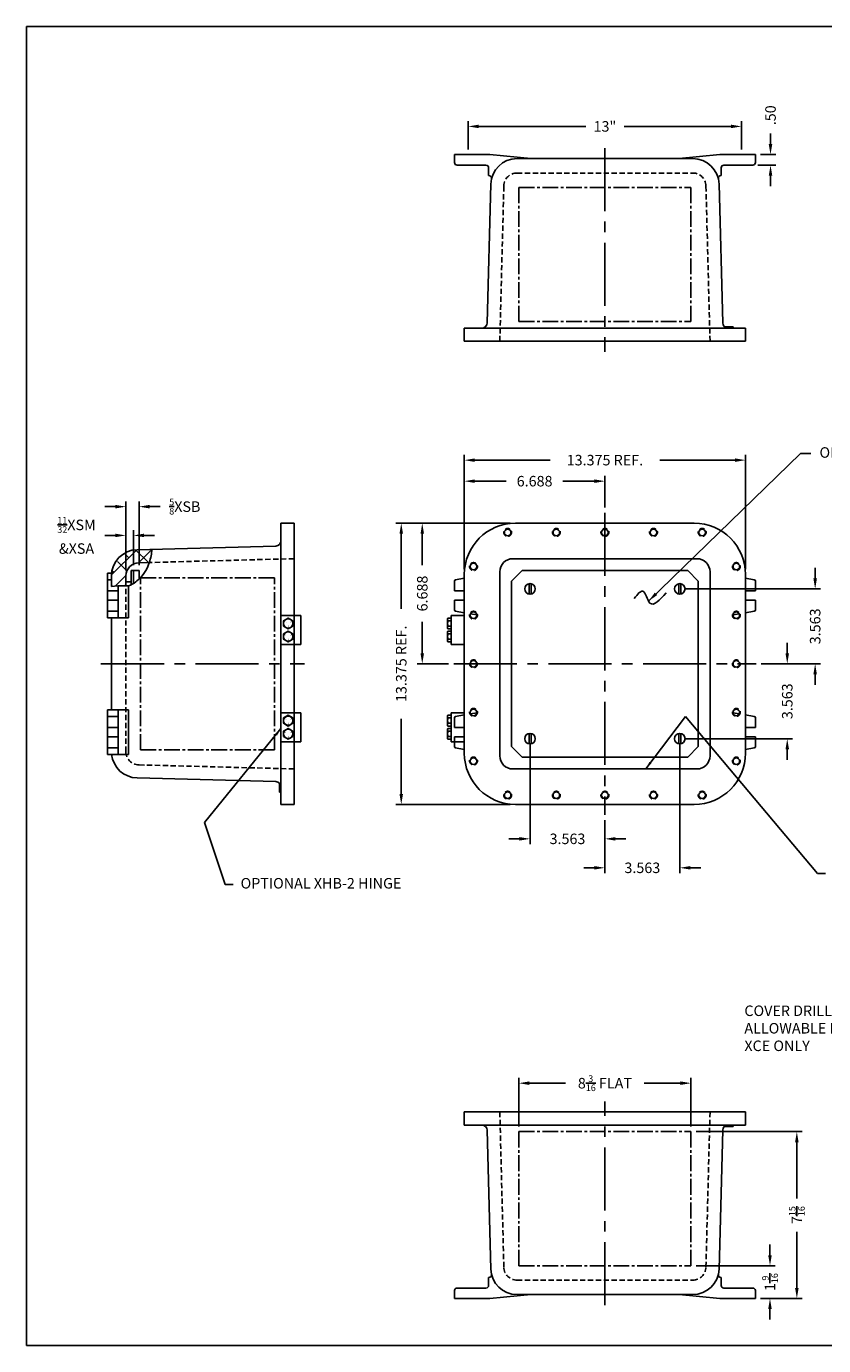
# Model space of a CAD drawing. Extents: x 0 to 78.5, y 0 to 62.8.
# Drawn here: x 0 to 37.9, y 0 to 62.8 of the extents above; entities that cross this region are included whole.
import ezdxf

# ---------------------------------------------------------------- set-up
doc = ezdxf.new("R2010")
doc.units = 0
doc.header["$MEASUREMENT"] = 0
for name, pattern in [('CENTER2', [1.125, 0.75, -0.125, 0.125, -0.125]), ('DASHED2', [0.375, 0.25, -0.125]), ('HIDDEN', [0.375, 0.25, -0.125])]:
    doc.linetypes.add(name, pattern=pattern)
doc.layers.get('0').update_dxf_attribs({"linetype": 'CONTINUOUS'})
doc.layers.get('DEFPOINTS').update_dxf_attribs({"linetype": 'CONTINUOUS'})
for name, color, linetype in [('AREA FLAT', 6, 'CENTER2'), ('CENTER', 1, 'CENTER2'), ('CSIZE$0$BORDER', 170, 'CONTINUOUS'), ('DIM', 3, 'CONTINUOUS'), ('DRILL', 5, 'CONTINUOUS'), ('HIDDEN', 2, 'HIDDEN'), ('HINGING', 7, 'CONTINUOUS'), ('MTG. PAN', 7, 'CONTINUOUS'), ('TAP', 4, 'DASHED2')]:
    doc.layers.add(name, color=color, linetype=linetype)
doc.styles.add('MULTPLJL', font='MULTPLJL.SHX')
doc.styles.add('ROMANS', font='ROMANS.SHX')
doc.dimstyles.new('CAST$0', dxfattribs={"dimscale": 4, "dimtxt": 0.125, "dimasz": 0.125, "dimexe": 0.0625, "dimexo": 0.0625, "dimgap": 0.09, "dimtad": 0, "dimdec": 5, "dimzin": 4, "dimdsep": 46, "dimlunit": 5, "dimtxsty": 'ROMANS', "dimcen": 0.09, "dimadec": 0, "dimazin": 0, "dimtfac": 0.625, "dimtdec": 5, "dimtofl": 0, "dimtmove": 0, "dimatfit": 3, "dimfxl": 0, "dimtolj": 1, "dimtzin": 4, "dimarcsym": 0})
doc.dimstyles.new('CAST$7', dxfattribs={"dimscale": 4, "dimtxt": 0.125, "dimasz": 0.0938, "dimexe": 0.0625, "dimexo": 0.0625, "dimgap": 0.09, "dimtad": 0, "dimtih": 1, "dimtoh": 1, "dimdec": 5, "dimzin": 4, "dimdsep": 46, "dimlunit": 5, "dimtxsty": 'ROMANS', "dimcen": 0.09, "dimadec": 0, "dimazin": 0, "dimtfac": 0.625, "dimtdec": 5, "dimtofl": 0, "dimtmove": 0, "dimatfit": 3, "dimfxl": 0, "dimtolj": 1, "dimtzin": 4, "dimarcsym": 0})
doc.dimstyles.new('MACH2$0', dxfattribs={"dimscale": 4, "dimtxt": 0.125, "dimasz": 0.125, "dimexe": 0.0625, "dimexo": 0.0625, "dimgap": 0.09, "dimtad": 0, "dimzin": 4, "dimdsep": 46, "dimtxsty": 'ROMANS', "dimcen": 0.09, "dimadec": 0, "dimazin": 0, "dimtfac": 0.625, "dimtofl": 0, "dimtmove": 0, "dimatfit": 3, "dimfxl": 0, "dimtolj": 1, "dimtzin": 4, "dimarcsym": 0})
doc.dimstyles.new('MACH3$0', dxfattribs={"dimscale": 4, "dimtxt": 0.125, "dimasz": 0.125, "dimexe": 0.0625, "dimexo": 0.0625, "dimgap": 0.09, "dimtad": 0, "dimdec": 3, "dimzin": 4, "dimdsep": 46, "dimtxsty": 'ROMANS', "dimcen": 0.09, "dimadec": 0, "dimazin": 0, "dimtfac": 0.625, "dimtdec": 3, "dimtofl": 0, "dimtmove": 0, "dimatfit": 3, "dimfxl": 0, "dimtolj": 1, "dimtzin": 4, "dimarcsym": 0})
doc.dimstyles.new('MACH3$7', dxfattribs={"dimscale": 4, "dimtxt": 0.125, "dimasz": 0.125, "dimexe": 0.0625, "dimexo": 0.0625, "dimgap": 0.09, "dimtad": 0, "dimtih": 1, "dimtoh": 1, "dimdec": 3, "dimzin": 4, "dimdsep": 46, "dimtxsty": 'ROMANS', "dimcen": 0.09, "dimadec": 0, "dimazin": 0, "dimtfac": 0.625, "dimtdec": 3, "dimtofl": 0, "dimtmove": 0, "dimatfit": 3, "dimfxl": 0, "dimtolj": 1, "dimtzin": 4, "dimarcsym": 0})

# ---------------------------------------------------------------- blocks, each defined once
blk = doc.blocks.new('CSIZE')
at = {"layer": 'CSIZE$0$BORDER'}
for p, q in [((0, 15.688), (19.625, 15.688)), ((0, 0), (0, 15.688)), ((19.625, 0), (0, 0))]:
    blk.add_line(p, q, dxfattribs=at)
blk = doc.blocks.new('*D2')
at = {"layer": 'DEFPOINTS', "color": 0}
for p in [(27.519, 41.118), (27.519, 39.618), (20.831, 36.68)]:
    blk.add_point(p, dxfattribs=at)
at = {"layer": 'DIM', "color": 0, "lineweight": -2}
for p, q in [((20.831, 36.93), (20.831, 41.368)), ((21.331, 41.118), (22.827, 41.118)), ((27.019, 41.118), (25.523, 41.118)), ((27.519, 39.868), (27.519, 41.368))]:
    blk.add_line(p, q, dxfattribs=at)
at = {"layer": 'DIM', "color": 0}
for points in [[(21.331, 41.201), (21.331, 41.034), (20.831, 41.118)], [(27.019, 41.201), (27.019, 41.034), (27.519, 41.118)]]:
    blk.add_solid(points, dxfattribs=at)
at = {"layer": 'DIM', "color": 0, "insert": (24.175, 41.118), "char_height": 0.5, "attachment_point": 5, "style": 'ROMANS'}
blk.add_mtext('\\A1;6.688', dxfattribs=at)
blk = doc.blocks.new('*D3')
at = {"layer": 'DEFPOINTS', "color": 0}
for p in [(34.206, 42.118), (20.831, 36.68), (34.206, 36.68)]:
    blk.add_point(p, dxfattribs=at)
at = {"layer": 'DIM', "color": 0, "lineweight": -2}
for p, q in [((20.831, 36.93), (20.831, 42.368)), ((21.331, 42.118), (24.909, 42.118)), ((33.706, 42.118), (30.129, 42.118)), ((34.206, 36.93), (34.206, 42.368))]:
    blk.add_line(p, q, dxfattribs=at)
at = {"layer": 'DIM', "color": 0}
for points in [[(21.331, 42.201), (21.331, 42.034), (20.831, 42.118)], [(33.706, 42.201), (33.706, 42.034), (34.206, 42.118)]]:
    blk.add_solid(points, dxfattribs=at)
at = {"layer": 'DIM', "color": 0, "insert": (27.519, 42.118), "char_height": 0.5, "attachment_point": 5, "style": 'ROMANS'}
blk.add_mtext('\\A1;{13.375 REF.}', dxfattribs=at)
blk = doc.blocks.new('*D4')
at = {"layer": 'DEFPOINTS', "color": 0}
for p in [(23.269, 39.118), (18.831, 32.43), (20.331, 32.43)]:
    blk.add_point(p, dxfattribs=at)
at = {"layer": 'DIM', "color": 0, "lineweight": -2}
for p, q in [((23.019, 39.118), (18.581, 39.118)), ((18.831, 38.618), (18.831, 37.122)), ((18.831, 32.93), (18.831, 34.426)), ((20.081, 32.43), (18.581, 32.43))]:
    blk.add_line(p, q, dxfattribs=at)
at = {"layer": 'DIM', "color": 0}
for points in [[(18.748, 38.618), (18.915, 38.618), (18.831, 39.118)], [(18.748, 32.93), (18.915, 32.93), (18.831, 32.43)]]:
    blk.add_solid(points, dxfattribs=at)
at = {"layer": 'DIM', "color": 0, "insert": (18.831, 35.774), "char_height": 0.5, "attachment_point": 5, "rotation": 90, "style": 'ROMANS'}
blk.add_mtext('\\A1;6.688', dxfattribs=at)
blk = doc.blocks.new('*D5')
at = {"layer": 'DEFPOINTS', "color": 0}
for p in [(17.831, 39.118), (23.269, 39.118), (23.269, 25.743)]:
    blk.add_point(p, dxfattribs=at)
at = {"layer": 'DIM', "color": 0, "lineweight": -2}
for p, q in [((23.019, 39.118), (17.581, 39.118)), ((17.831, 38.618), (17.831, 35.04)), ((17.831, 26.243), (17.831, 29.82)), ((23.019, 25.743), (17.581, 25.743))]:
    blk.add_line(p, q, dxfattribs=at)
at = {"layer": 'DIM', "color": 0}
for points in [[(17.748, 38.618), (17.915, 38.618), (17.831, 39.118)], [(17.748, 26.243), (17.915, 26.243), (17.831, 25.743)]]:
    blk.add_solid(points, dxfattribs=at)
at = {"layer": 'DIM', "color": 0, "insert": (17.831, 32.43), "char_height": 0.5, "attachment_point": 5, "rotation": 90, "style": 'ROMANS'}
blk.add_mtext('\\A1;{13.375 REF.}', dxfattribs=at)
blk = doc.blocks.new('*D7')
at = {"layer": 'DEFPOINTS', "color": 0}
for p in [(34.706, 32.431), (31.081, 28.868), (36.192, 28.868)]:
    blk.add_point(p, dxfattribs=at)
at = {"layer": 'MTG. PAN', "color": 0, "lineweight": -2}
for p, q in [((36.192, 32.931), (36.192, 33.431)), ((34.956, 32.431), (36.442, 32.431)), ((31.331, 28.868), (36.442, 28.868)), ((36.192, 28.368), (36.192, 27.868))]:
    blk.add_line(p, q, dxfattribs=at)
at = {"layer": 'MTG. PAN', "color": 0}
for points in [[(36.109, 32.931), (36.276, 32.931), (36.192, 32.431)], [(36.109, 28.368), (36.276, 28.368), (36.192, 28.868)]]:
    blk.add_solid(points, dxfattribs=at)
at = {"layer": 'MTG. PAN', "color": 0, "insert": (36.192, 30.649), "char_height": 0.5, "attachment_point": 5, "rotation": 90, "style": 'ROMANS'}
blk.add_mtext('\\A1;3.563', dxfattribs=at)
blk = doc.blocks.new('*D8')
at = {"layer": 'DEFPOINTS', "color": 0}
for p in [(31.081, 35.993), (37.52, 35.993), (34.706, 32.431)]:
    blk.add_point(p, dxfattribs=at)
at = {"layer": 'MTG. PAN', "color": 0, "lineweight": -2}
for p, q in [((37.52, 36.493), (37.52, 36.993)), ((31.331, 35.993), (37.77, 35.993)), ((34.956, 32.431), (37.77, 32.431)), ((37.52, 31.931), (37.52, 31.431))]:
    blk.add_line(p, q, dxfattribs=at)
at = {"layer": 'MTG. PAN', "color": 0}
for points in [[(37.436, 36.493), (37.603, 36.493), (37.52, 35.993)], [(37.436, 31.931), (37.603, 31.931), (37.52, 32.431)]]:
    blk.add_solid(points, dxfattribs=at)
at = {"layer": 'MTG. PAN', "color": 0, "insert": (37.52, 34.212), "char_height": 0.5, "attachment_point": 5, "rotation": 90, "style": 'ROMANS'}
blk.add_mtext('\\A1;3.563', dxfattribs=at)
blk = doc.blocks.new('*D9')
at = {"layer": 'DEFPOINTS', "color": 0}
for p in [(31.081, 28.868), (27.519, 25.243), (31.081, 22.727)]:
    blk.add_point(p, dxfattribs=at)
at = {"layer": 'MTG. PAN', "color": 0, "lineweight": -2}
for p, q in [((31.081, 28.618), (31.081, 22.477)), ((27.519, 24.993), (27.519, 22.477)), ((27.019, 22.727), (26.519, 22.727)), ((31.581, 22.727), (32.081, 22.727))]:
    blk.add_line(p, q, dxfattribs=at)
at = {"layer": 'MTG. PAN', "color": 0}
for points in [[(27.019, 22.811), (27.019, 22.644), (27.519, 22.727)], [(31.581, 22.811), (31.581, 22.644), (31.081, 22.727)]]:
    blk.add_solid(points, dxfattribs=at)
at = {"layer": 'MTG. PAN', "color": 0, "insert": (29.3, 22.727), "char_height": 0.5, "attachment_point": 5, "style": 'ROMANS'}
blk.add_mtext('\\A1;3.563', dxfattribs=at)
blk = doc.blocks.new('*D10')
at = {"layer": 'DEFPOINTS', "color": 0}
for p in [(23.956, 28.868), (27.519, 25.243), (23.956, 24.105)]:
    blk.add_point(p, dxfattribs=at)
at = {"layer": 'MTG. PAN', "color": 0, "lineweight": -2}
for p, q in [((23.956, 28.618), (23.956, 23.855)), ((27.519, 24.993), (27.519, 23.855)), ((23.456, 24.105), (22.956, 24.105)), ((28.019, 24.105), (28.519, 24.105))]:
    blk.add_line(p, q, dxfattribs=at)
at = {"layer": 'MTG. PAN', "color": 0}
for points in [[(23.456, 24.188), (23.456, 24.021), (23.956, 24.105)], [(28.019, 24.188), (28.019, 24.021), (27.519, 24.105)]]:
    blk.add_solid(points, dxfattribs=at)
at = {"layer": 'MTG. PAN', "color": 0, "insert": (25.738, 24.105), "char_height": 0.5, "attachment_point": 5, "style": 'ROMANS'}
blk.add_mtext('\\A1;3.563', dxfattribs=at)
blk = doc.blocks.new('*D13')
at = {"layer": 'AREA FLAT', "color": 0, "linetype": 'Continuous', "lineweight": -2}
for p, q in [((23.425, 10.427), (23.425, 12.733)), ((31.613, 10.427), (31.613, 12.733)), ((23.925, 12.483), (25.644, 12.483)), ((31.113, 12.483), (29.394, 12.483))]:
    blk.add_line(p, q, dxfattribs=at)
at = {"layer": 'AREA FLAT', "color": 0, "linetype": 'Continuous'}
for points in [[(23.925, 12.567), (23.925, 12.4), (23.425, 12.483)], [(31.113, 12.567), (31.113, 12.4), (31.613, 12.483)]]:
    blk.add_solid(points, dxfattribs=at)
at = {"layer": 'DEFPOINTS', "color": 0, "linetype": 'Continuous'}
for p in [(31.613, 12.483), (23.425, 10.177), (31.613, 10.177)]:
    blk.add_point(p, dxfattribs=at)
at = {"layer": 'AREA FLAT', "color": 0, "linetype": 'Continuous', "insert": (27.519, 12.483), "char_height": 0.5, "attachment_point": 5, "style": 'ROMANS'}
blk.add_mtext('\\A1;8{\\H0.625000x;\\S3/16;} FLAT', dxfattribs=at)
blk = doc.blocks.new('*D14')
at = {"layer": 'AREA FLAT', "color": 0, "linetype": 'Continuous', "lineweight": -2}
for p, q in [((35.371, 4.302), (35.371, 4.802)), ((31.863, 3.802), (35.621, 3.802)), ((34.925, 2.239), (35.621, 2.239)), ((35.371, 1.739), (35.371, 1.239))]:
    blk.add_line(p, q, dxfattribs=at)
at = {"layer": 'AREA FLAT', "color": 0, "linetype": 'Continuous'}
for points in [[(35.287, 4.302), (35.454, 4.302), (35.371, 3.802)], [(35.287, 1.739), (35.454, 1.739), (35.371, 2.239)]]:
    blk.add_solid(points, dxfattribs=at)
at = {"layer": 'DEFPOINTS', "color": 0, "linetype": 'Continuous'}
for p in [(31.613, 3.802), (35.371, 3.802), (34.675, 2.239)]:
    blk.add_point(p, dxfattribs=at)
at = {"layer": 'AREA FLAT', "color": 0, "linetype": 'Continuous', "insert": (35.371, 3.021), "char_height": 0.5, "attachment_point": 5, "rotation": 90, "style": 'ROMANS'}
blk.add_mtext('\\A1;1{\\H0.625000x;\\S9/16;}', dxfattribs=at)
blk = doc.blocks.new('*D15')
at = {"layer": 'AREA FLAT', "color": 0, "linetype": 'Continuous', "lineweight": -2}
for p, q in [((31.863, 10.177), (36.899, 10.177)), ((36.649, 9.677), (36.649, 7.001)), ((36.649, 2.739), (36.649, 5.415)), ((34.925, 2.239), (36.899, 2.239))]:
    blk.add_line(p, q, dxfattribs=at)
at = {"layer": 'AREA FLAT', "color": 0, "linetype": 'Continuous'}
for points in [[(36.565, 9.677), (36.732, 9.677), (36.649, 10.177)], [(36.565, 2.739), (36.732, 2.739), (36.649, 2.239)]]:
    blk.add_solid(points, dxfattribs=at)
at = {"layer": 'DEFPOINTS', "color": 0, "linetype": 'Continuous'}
for p in [(31.613, 10.177), (36.649, 10.177), (34.675, 2.239)]:
    blk.add_point(p, dxfattribs=at)
at = {"layer": 'AREA FLAT', "color": 0, "linetype": 'Continuous', "insert": (36.649, 6.208), "char_height": 0.5, "attachment_point": 5, "rotation": 90, "style": 'ROMANS'}
blk.add_mtext('\\A1;7{\\H0.625000x;\\S15/16;}', dxfattribs=at)
blk = doc.blocks.new('*D18')
at = {"layer": 'DEFPOINTS', "color": 0, "linetype": 'Continuous'}
for p in [(34.019, 57.992), (21.019, 56.65), (34.019, 56.65)]:
    blk.add_point(p, dxfattribs=at)
at = {"layer": 'DIM', "color": 0, "linetype": 'Continuous', "lineweight": -2}
for p, q in [((21.019, 56.9), (21.019, 58.242)), ((21.519, 57.992), (26.611, 57.992)), ((33.519, 57.992), (28.427, 57.992)), ((34.019, 56.9), (34.019, 58.242))]:
    blk.add_line(p, q, dxfattribs=at)
at = {"layer": 'DIM', "color": 0, "linetype": 'Continuous'}
for points in [[(21.519, 58.075), (21.519, 57.908), (21.019, 57.992)], [(33.519, 58.075), (33.519, 57.908), (34.019, 57.992)]]:
    blk.add_solid(points, dxfattribs=at)
at = {"layer": 'DIM', "color": 0, "linetype": 'Continuous', "insert": (27.519, 57.992), "char_height": 0.5, "attachment_point": 5, "style": 'ROMANS'}
blk.add_mtext('\\A1;13"', dxfattribs=at)
blk = doc.blocks.new('*D19')
at = {"layer": 'DEFPOINTS', "color": 0, "linetype": 'Continuous'}
for p in [(34.675, 56.65), (35.396, 56.65), (34.55, 56.15)]:
    blk.add_point(p, dxfattribs=at)
at = {"layer": 'DIM', "color": 0, "linetype": 'Continuous', "lineweight": -2}
for p, q in [((35.396, 57.15), (35.396, 57.65)), ((34.925, 56.65), (35.646, 56.65)), ((34.8, 56.15), (35.646, 56.15)), ((35.396, 55.65), (35.396, 55.15))]:
    blk.add_line(p, q, dxfattribs=at)
at = {"layer": 'DIM', "color": 0, "linetype": 'Continuous'}
for points in [[(35.313, 57.15), (35.48, 57.15), (35.396, 56.65)], [(35.313, 55.65), (35.48, 55.65), (35.396, 56.15)]]:
    blk.add_solid(points, dxfattribs=at)
at = {"layer": 'DIM', "color": 0, "linetype": 'Continuous', "insert": (35.396, 58.522), "char_height": 0.5, "attachment_point": 5, "rotation": 90, "style": 'ROMANS'}
blk.add_mtext('\\A1;.50', dxfattribs=at)
blk = doc.blocks.new('*D21')
at = {"layer": 'DEFPOINTS', "color": 0, "linetype": 'Continuous'}
for p in [(5.091, 38.537), (4.735, 36.612), (5.091, 36.868)]:
    blk.add_point(p, dxfattribs=at)
at = {"layer": 'MTG. PAN', "color": 0, "linetype": 'Continuous', "lineweight": -2}
for p, q in [((4.235, 38.537), (3.735, 38.537)), ((4.735, 36.862), (4.735, 38.787)), ((5.091, 37.118), (5.091, 38.787)), ((5.591, 38.537), (6.091, 38.537))]:
    blk.add_line(p, q, dxfattribs=at)
at = {"layer": 'MTG. PAN', "color": 0, "linetype": 'Continuous'}
for points in [[(4.235, 38.62), (4.235, 38.454), (4.735, 38.537)], [(5.591, 38.62), (5.591, 38.454), (5.091, 38.537)]]:
    blk.add_solid(points, dxfattribs=at)
at = {"layer": 'MTG. PAN', "color": 0, "linetype": 'Continuous', "insert": (2.385, 38.537), "char_height": 0.5, "attachment_point": 5, "style": 'ROMANS'}
blk.add_mtext('\\A1;{\\H0.625000x;\\S11/32;}XSM\\P&XSA', dxfattribs=at)
blk = doc.blocks.new('*D22')
at = {"layer": 'DEFPOINTS', "color": 0, "linetype": 'Continuous'}
for p in [(5.36, 39.906), (4.735, 36.638), (5.36, 36.868)]:
    blk.add_point(p, dxfattribs=at)
at = {"layer": 'MTG. PAN', "color": 0, "linetype": 'Continuous', "lineweight": -2}
for p, q in [((4.235, 39.906), (3.735, 39.906)), ((4.735, 36.888), (4.735, 40.156)), ((5.36, 37.118), (5.36, 40.156)), ((5.86, 39.906), (6.36, 39.906))]:
    blk.add_line(p, q, dxfattribs=at)
at = {"layer": 'MTG. PAN', "color": 0, "linetype": 'Continuous'}
for points in [[(4.235, 39.989), (4.235, 39.822), (4.735, 39.906)], [(5.86, 39.989), (5.86, 39.822), (5.36, 39.906)]]:
    blk.add_solid(points, dxfattribs=at)
at = {"layer": 'MTG. PAN', "color": 0, "linetype": 'Continuous', "insert": (7.537, 39.906), "char_height": 0.5, "attachment_point": 5, "style": 'ROMANS'}
blk.add_mtext('\\A1;{\\H0.625000x;\\S5/8;}XSB', dxfattribs=at)

msp = doc.modelspace()

# ---------------------------------------------------------------- hatches: boundary and pattern name
at = {"layer": 'AREA FLAT', "linetype": 'Continuous'}
h = msp.add_hatch(dxfattribs=at)
h.set_pattern_fill('ANSI38', color=256, scale=4, style=0)
h.set_pattern_definition([(45, (1.3319, 0), (-0.3535534, 0.3535534), []), (135, (1.3319, 0), (-1.06066, 0.3535534), [1.25, -0.75])])
edge = h.paths.add_edge_path()
edge.add_line((5.343601, 37.236551), (5.851379, 37.249848))
edge.add_spline(control_points=[(5.851379, 37.249848), (5.91804, 37.454429), (5.949907, 37.666345), (5.981775, 37.878262)], knot_values=[2.3397527, 2.3397527, 2.3397527, 2.3397527, 2.981553212, 2.981553212, 2.981553212, 2.981553212], degree=3, periodic=0)
edge.add_line((5.981775, 37.878262), (5.26474, 37.859486))
edge.add_arc((5.297462, 36.609914), 1.25, 91.5, 180)
edge.add_line((4.047462, 36.609914), (4.047462, 36.103022))
edge.add_spline(control_points=[(4.047462, 36.103022), (4.245839, 36.129027), (4.472965, 36.1588), (4.705693, 36.142732), (4.734962, 36.141515)], knot_values=[0, 0, 0, 0, 0.600947658, 0.688039016, 0.688039016, 0.688039016, 0.688039016], degree=3, periodic=0)
edge.add_line((4.734962, 36.141515), (4.734962, 36.611765))
edge.add_arc((5.359962, 36.611765), 0.625, 91.5, 180, ccw=False)

# ---------------------------------------------------------------- linework, layer by layer
for p, q in [((20.362636, 56.649831), (20.362636, 56.274831)), ((22.050136, 56.649831), (20.362636, 56.649831)), ((23.987636, 56.462331), (22.050136, 56.649831)), ((31.050136, 56.462331), (32.987636, 56.649831)), ((32.987636, 56.649831), (34.675136, 56.649831)), ((34.675136, 56.649831), (34.675136, 56.274831)), ((21.862636, 56.149831), (20.487636, 56.149831)), ((21.987636, 56.024831), (21.987636, 55.649831)), ((23.339073, 56.462331), (31.6987, 56.462331)), ((33.050136, 56.024831), (33.050136, 55.649831)), ((33.175136, 56.149831), (34.550136, 56.149831)), ((21.916628, 48.643286), (22.089501, 55.245052)), ((22.003765, 55.649831), (21.987636, 55.649831)), ((33.121145, 48.643286), (32.948272, 55.245052)), ((33.034007, 55.649831), (33.050136, 55.649831)), ((20.831386, 48.399831), (34.206386, 48.399831)), ((20.831386, 47.774831), (20.831386, 48.399831)), ((33.2057, 48.462331), (33.625042, 48.462331)), ((33.625042, 48.399831), (33.625042, 48.462331)), ((34.206386, 47.774831), (34.206386, 48.399831)), ((20.831386, 47.774831), (34.206386, 47.774831)), ((12.109962, 38.282274), (12.109962, 39.117601)), ((12.734962, 39.117601), (12.109962, 39.117601)), ((12.734962, 25.742601), (12.734962, 39.117601)), ((31.768886, 39.117601), (23.268886, 39.117601)), ((12.109962, 38.282274), (12.109962, 26.577928)), ((11.866506, 38.032359), (5.26474, 37.859486)), ((31.893886, 37.430101), (23.143886, 37.430101)), ((3.859962, 34.617601), (3.859962, 36.742601)), ((4.047462, 36.742601), (3.859962, 36.742601)), ((4.047462, 36.420605), (3.859962, 36.420605)), ((4.047462, 36.103022), (4.047462, 36.742601)), ((20.414929, 36.429262), (20.831386, 36.498199)), ((20.831386, 28.180101), (20.831386, 36.680101)), ((22.518886, 28.055101), (22.518886, 36.805101)), ((32.518886, 28.055101), (32.518886, 36.805101)), ((34.206386, 28.180101), (34.206386, 36.680101)), ((34.206386, 36.498199), (34.622843, 36.429262)), ((4.359962, 35.898851), (3.859962, 35.898851)), ((4.359962, 34.617601), (4.359962, 36.138873)), ((4.859962, 34.617601), (4.859962, 36.146065)), ((20.362636, 36.367601), (20.362636, 35.898851)), ((20.362636, 35.898851), (20.831386, 35.898851)), ((34.675136, 35.898851), (34.206386, 35.898851)), ((34.675136, 36.367601), (34.675136, 35.898851)), ((4.359962, 35.461351), (3.859962, 35.461351)), ((20.362636, 35.461351), (20.831386, 35.461351)), ((20.362636, 34.992601), (20.362636, 35.461351)), ((34.675136, 35.461351), (34.206386, 35.461351)), ((34.675136, 34.992601), (34.675136, 35.461351)), ((4.359962, 34.939596), (3.859962, 34.939596)), ((4.859962, 34.617601), (3.859962, 34.617601)), ((4.047462, 30.242601), (4.047462, 34.617601)), ((20.414929, 34.93094), (20.831386, 34.862002)), ((21.424373, 34.763844), (21.128699, 34.812787)), ((33.613399, 34.763844), (33.909073, 34.812787)), ((34.622843, 34.93094), (34.206386, 34.862002)), ((4.859962, 30.242601), (3.859962, 30.242601)), ((3.859962, 28.117601), (3.859962, 30.242601)), ((4.359962, 28.117601), (4.359962, 30.242601)), ((4.859962, 28.117601), (4.859962, 30.242601)), ((4.359962, 29.920605), (3.859962, 29.920605)), ((20.362636, 29.867601), (20.362636, 29.398851)), ((20.414929, 29.929262), (20.831386, 29.998199)), ((21.424373, 30.096358), (21.128699, 30.047414)), ((33.613399, 30.096358), (33.909073, 30.047414)), ((34.206386, 29.998199), (34.622843, 29.929262)), ((34.675136, 29.867601), (34.675136, 29.398851)), ((4.359962, 29.398851), (3.859962, 29.398851)), ((4.359962, 28.961351), (3.859962, 28.961351)), ((20.362636, 29.398851), (20.831386, 29.398851)), ((20.362636, 28.492601), (20.362636, 28.961351)), ((20.362636, 28.961351), (20.831386, 28.961351)), ((34.675136, 29.398851), (34.206386, 29.398851)), ((34.206386, 28.961351), (34.675136, 28.961351)), ((34.675136, 28.492601), (34.675136, 28.961351)), ((4.359962, 28.439596), (3.859962, 28.439596)), ((20.414929, 28.43094), (20.831386, 28.362002)), ((34.622843, 28.43094), (34.206386, 28.362002)), ((4.859962, 28.117601), (3.859962, 28.117601)), ((11.866506, 26.827842), (5.26474, 27.000715)), ((31.893886, 27.430101), (23.143886, 27.430101)), ((12.047462, 26.743287), (12.047462, 26.323945)), ((12.109962, 25.742601), (12.109962, 26.577928)), ((12.109962, 26.323945), (12.047462, 26.323945)), ((12.734962, 25.742601), (12.109962, 25.742601)), ((31.768886, 25.742601), (23.268886, 25.742601)), ((20.831386, 11.114311), (34.206386, 11.114311)), ((20.831386, 11.114311), (20.831386, 10.489311)), ((34.206386, 11.114311), (34.206386, 10.489311)), ((20.831386, 10.489311), (34.206386, 10.489311)), ((21.916628, 10.245855), (22.089501, 3.644089)), ((33.121145, 10.245855), (32.948272, 3.644089)), ((33.2057, 10.426811), (33.625042, 10.426811)), ((33.625042, 10.489311), (33.625042, 10.426811)), ((21.987636, 2.864311), (21.987636, 3.239311)), ((22.003765, 3.239311), (21.987636, 3.239311)), ((33.034007, 3.239311), (33.050136, 3.239311)), ((33.050136, 2.864311), (33.050136, 3.239311)), ((20.362636, 2.239311), (20.362636, 2.614311)), ((21.862636, 2.739311), (20.487636, 2.739311)), ((33.175136, 2.739311), (34.550136, 2.739311)), ((34.675136, 2.239311), (34.675136, 2.614311)), ((22.050136, 2.239311), (20.362636, 2.239311)), ((23.987636, 2.426811), (22.050136, 2.239311)), ((23.339073, 2.426811), (31.6987, 2.426811)), ((31.050136, 2.426811), (32.987636, 2.239311)), ((32.987636, 2.239311), (34.675136, 2.239311))]:
    msp.add_line(p, q)
at = {"linetype": 'Continuous'}
for p, q in [((5.343601, 37.236551), (5.851379, 37.249848)), ((4.734962, 36.141515), (4.734962, 36.611765))]:
    msp.add_line(p, q, dxfattribs=at)
for centre, radius, start, end in [((20.487636, 56.274831), 0.125, 180, 270), ((21.862636, 56.024831), 0.125, 0, 90), ((23.339073, 55.212331), 1.25, 90, 178.5), ((31.6987, 55.212331), 1.25, 1.5, 90), ((33.175136, 56.024831), 0.125, 90, 180), ((34.550136, 56.274831), 0.125, 270, 360), ((22.003765, 55.524831), 0.125, 360, 90), ((33.034007, 55.524831), 0.125, 90, 180), ((21.666713, 48.649831), 0.25, 270, 358.5), ((33.371059, 48.649831), 0.25, 181.5, 270), ((23.268886, 36.680101), 2.4375, 90, 180), ((31.768886, 36.680101), 2.4375, 0, 90), ((11.859962, 38.282274), 0.25, 271.5, 0), ((5.297462, 36.609914), 1.25, 91.5, 180), ((5.359962, 36.611765), 0.625, 91.5, 180), ((23.143886, 36.805101), 0.625, 90, 180), ((31.893886, 36.805101), 0.625, 0, 90), ((20.425136, 36.367601), 0.0625, 99.39909349, 180), ((34.612636, 36.367601), 0.0625, 0, 80.60090651), ((20.425136, 34.992601), 0.0625, 180, 260.60090651), ((34.612636, 34.992601), 0.0625, 279.39909349, 0), ((20.425136, 29.867601), 0.0625, 99.39909349, 180), ((34.612636, 29.867601), 0.0625, 0, 80.60090651), ((20.425136, 28.492601), 0.0625, 180, 260.60090651), ((34.612636, 28.492601), 0.0625, 279.39909349, 0), ((5.297462, 28.250287), 1.25, 186.09337088, 268.5), ((23.268886, 28.180101), 2.4375, 180, 270), ((23.143886, 28.055101), 0.625, 180, 270), ((31.768886, 28.180101), 2.4375, 270, 0), ((31.893886, 28.055101), 0.625, 270, 0), ((11.859962, 26.577928), 0.25, 0, 88.5), ((21.666713, 10.239311), 0.25, 1.5, 90), ((33.371059, 10.239311), 0.25, 90, 178.5), ((22.003765, 3.364311), 0.125, 270, 0), ((23.339073, 3.676811), 1.25, 181.5, 270), ((31.6987, 3.676811), 1.25, 270, 358.5), ((33.034007, 3.364311), 0.125, 180, 270), ((20.487636, 2.614311), 0.125, 90, 180), ((21.862636, 2.864311), 0.125, 270, 0), ((33.175136, 2.864311), 0.125, 180, 270), ((34.550136, 2.614311), 0.125, 0, 90)]:
    msp.add_arc(centre, radius, start, end)
msp.add_spline([(4.047462, 36.103022), (4.646866, 36.146065), (4.859962, 36.146065), (5.199525, 36.325413), (5.422462, 36.523851), (5.851379, 37.249848), (5.981775, 37.878262)], degree=3, dxfattribs=at)
at = {"layer": 'AREA FLAT'}
for p, q in [((23.425136, 55.087331), (23.425136, 48.712331)), ((23.425136, 55.087331), (31.612636, 55.087331)), ((31.612636, 55.087331), (31.612636, 48.712331)), ((23.425136, 48.712331), (31.612636, 48.712331)), ((5.422462, 28.336351), (5.422462, 36.523851)), ((5.422462, 36.523851), (11.797462, 36.523851)), ((11.797462, 28.336351), (11.797462, 36.523851)), ((5.422462, 28.336351), (11.797462, 28.336351)), ((23.425136, 10.176811), (31.612636, 10.176811)), ((23.425136, 3.801811), (23.425136, 10.176811)), ((31.612636, 3.801811), (31.612636, 10.176811)), ((23.425136, 3.801811), (31.612636, 3.801811))]:
    msp.add_line(p, q, dxfattribs=at)
at = {"layer": 'CENTER', "ltscale": 4}
for p, q in [((27.518886, 56.962331), (27.518886, 47.274831)), ((27.518886, 39.617601), (27.518886, 25.242601)), ((3.547462, 32.430101), (13.234962, 32.430101)), ((20.331386, 32.430101), (34.706386, 32.430101)), ((27.518886, 1.926811), (27.518886, 11.614311))]:
    msp.add_line(p, q, dxfattribs=at)
at = {"layer": 'DRILL'}
for centre in [(22.893886, 38.680101), (25.206886, 38.680101), (27.518886, 38.680101), (29.830886, 38.680101), (32.143886, 38.680101), (21.268886, 37.055101), (33.768886, 37.055101), (21.268886, 34.742101), (33.768886, 34.742101), (21.268886, 32.430101), (33.768886, 32.430101), (21.268886, 30.118101), (33.768886, 30.118101), (21.268886, 27.805101), (33.768886, 27.805101), (22.893886, 26.180101), (25.206886, 26.180101), (27.518886, 26.180101), (29.830886, 26.180101), (32.143886, 26.180101)]:
    msp.add_circle(centre, 0.157, dxfattribs=at)
at = {"layer": 'HIDDEN'}
for p, q in [((23.337222, 55.774831), (31.700551, 55.774831)), ((22.518886, 47.774831), (22.712436, 55.166191)), ((32.518886, 47.774831), (32.325337, 55.166191)), ((12.734962, 37.430101), (5.851379, 37.249848)), ((4.734962, 28.248436), (4.734962, 36.141515)), ((12.734962, 27.430101), (5.343601, 27.62365)), ((22.518886, 11.114311), (22.712436, 3.72295)), ((32.518886, 11.114311), (32.325337, 3.72295)), ((23.337222, 3.114311), (31.700551, 3.114311))]:
    msp.add_line(p, q, dxfattribs=at)
for centre, start, end in [((23.337222, 55.149831), 90, 178.5), ((31.700551, 55.149831), 1.5, 90), ((5.359962, 28.248436), 180, 268.5), ((23.337222, 3.739311), 181.5, 270), ((31.700551, 3.739311), 270, 358.5)]:
    msp.add_arc(centre, 0.625, start, end, dxfattribs=at)
at = {"layer": 'HINGING'}
for p, q in [((13.047462, 34.727101), (12.109962, 34.727101)), ((13.047462, 34.727101), (13.047462, 33.352101)), ((20.034511, 34.571859), (20.054139, 34.605856)), ((20.034511, 34.571859), (20.034511, 34.132342)), ((20.054139, 34.605856), (20.206386, 34.605856)), ((20.206386, 34.727101), (20.206386, 33.352101)), ((20.206386, 34.727101), (20.831386, 34.727101)), ((20.034511, 34.132342), (20.054139, 34.098345)), ((20.034511, 33.946859), (20.054139, 33.980856)), ((20.034511, 33.946859), (20.034511, 33.507342)), ((20.054139, 34.478978), (20.206386, 34.478978)), ((20.054139, 34.225223), (20.206386, 34.225223)), ((20.054139, 34.098345), (20.206386, 34.098345)), ((20.054139, 33.980856), (20.206386, 33.980856)), ((13.047462, 33.352101), (12.109962, 33.352101)), ((20.034511, 33.507342), (20.054139, 33.473345)), ((20.054139, 33.853978), (20.206386, 33.853978)), ((20.054139, 33.600223), (20.206386, 33.600223)), ((20.054139, 33.473345), (20.206386, 33.473345)), ((20.206386, 33.352101), (20.831386, 33.352101)), ((13.047462, 30.101101), (12.109962, 30.101101)), ((13.047462, 30.101101), (13.047462, 28.726101)), ((20.034511, 29.945859), (20.054139, 29.979856)), ((20.034511, 29.945859), (20.034511, 29.506342)), ((20.034511, 29.506342), (20.054139, 29.472345)), ((20.054139, 29.979856), (20.206386, 29.979856)), ((20.054139, 29.852978), (20.206386, 29.852978)), ((20.054139, 29.599223), (20.206386, 29.599223)), ((20.206386, 30.101101), (20.831386, 30.101101)), ((20.206386, 30.101101), (20.206386, 28.726101)), ((20.034511, 29.320859), (20.054139, 29.354856)), ((20.034511, 29.320859), (20.034511, 28.881342)), ((20.034511, 28.881342), (20.054139, 28.847345)), ((20.054139, 29.472345), (20.206386, 29.472345)), ((20.054139, 29.354856), (20.206386, 29.354856)), ((20.054139, 29.227978), (20.206386, 29.227978)), ((20.054139, 28.974223), (20.206386, 28.974223)), ((13.047462, 28.726101), (12.109962, 28.726101)), ((20.054139, 28.847345), (20.206386, 28.847345)), ((20.206386, 28.726101), (20.831386, 28.726101))]:
    msp.add_line(p, q, dxfattribs=at)
for points in [[(12.67372, 34.478978), (12.453962, 34.605856), (12.234203, 34.478978), (12.234203, 34.225223), (12.453962, 34.098345), (12.67372, 34.225223)], [(12.67372, 33.853978), (12.453962, 33.980856), (12.234203, 33.853978), (12.234203, 33.600223), (12.453962, 33.473345), (12.67372, 33.600223)], [(12.67372, 29.852978), (12.453962, 29.979856), (12.234203, 29.852978), (12.234203, 29.599223), (12.453962, 29.472345), (12.67372, 29.599223)], [(12.67372, 29.227978), (12.453962, 29.354856), (12.234203, 29.227978), (12.234203, 28.974223), (12.453962, 28.847345), (12.67372, 28.974223)]]:
    msp.add_lwpolyline(points, close=True, dxfattribs=at)
at = {"layer": 'HINGING', "const_width": 0.01}
for points in [[(12.263645, 34.46198), (12.369246, 34.401011)], [(12.453962, 34.132342), (12.453962, 34.254279)], [(12.644278, 34.46198), (12.538677, 34.401011)], [(12.263645, 33.83698), (12.369246, 33.776011)], [(12.453962, 33.507342), (12.453962, 33.629279)], [(12.644278, 33.83698), (12.538677, 33.776011)], [(12.263645, 29.83598), (12.369246, 29.775011)], [(12.453962, 29.506342), (12.453962, 29.628279)], [(12.644278, 29.83598), (12.538677, 29.775011)], [(12.263645, 29.21098), (12.369246, 29.150011)], [(12.453962, 28.881342), (12.453962, 29.003279)], [(12.644278, 29.21098), (12.538677, 29.150011)]]:
    msp.add_lwpolyline(points, dxfattribs=at)
at = {"layer": 'HINGING'}
for centre in [(12.453962, 34.352101), (12.453962, 33.727101), (12.453962, 29.726101), (12.453962, 29.101101)]:
    msp.add_circle(centre, 0.219759, dxfattribs=at)
for centre, radius, start, end in [((20.146844, 34.542417), 0.112333, 154.38424747, 214.38424747), ((20.4544, 34.352101), 0.419889, 162.41204623, 197.58795377), ((20.146844, 34.161784), 0.112333, 145.61575253, 205.61575253), ((20.146844, 33.917417), 0.112333, 154.38424747, 214.38424747), ((20.4544, 33.727101), 0.419889, 162.41204623, 197.58795377), ((20.146844, 33.536784), 0.112333, 145.61575253, 205.61575253), ((20.146844, 29.916417), 0.112333, 154.38424747, 214.38424747), ((20.4544, 29.726101), 0.419889, 162.41204623, 197.58795377), ((20.146844, 29.535784), 0.112333, 145.61575253, 205.61575253), ((20.146844, 29.291417), 0.112333, 154.38424747, 214.38424747), ((20.4544, 29.101101), 0.419889, 162.41204623, 197.58795377), ((20.146844, 28.910784), 0.112333, 145.61575253, 205.61575253)]:
    msp.add_arc(centre, radius, start, end, dxfattribs=at)
at = {"layer": 'MTG. PAN'}
for p, q in [((4.984962, 36.867601), (4.984962, 36.185326)), ((5.359962, 36.867601), (4.984962, 36.867601)), ((5.090962, 36.867601), (5.090962, 36.245659)), ((5.359962, 36.867601), (5.359962, 36.462216)), ((23.581386, 36.867601), (23.081386, 36.367601)), ((23.581386, 36.867601), (31.456386, 36.867601)), ((31.956386, 36.367601), (31.456386, 36.867601)), ((4.984962, 36.336851), (4.734962, 36.336851)), ((23.081386, 36.367601), (23.081386, 28.492601)), ((31.956386, 36.367601), (31.956386, 28.492601)), ((23.081386, 28.492601), (23.581386, 27.992601)), ((31.956386, 28.492601), (31.456386, 27.992601)), ((23.581386, 27.992601), (31.456386, 27.992601))]:
    msp.add_line(p, q, dxfattribs=at)
at = {"layer": 'MTG. PAN', "ltscale": 2.5}
for p, q in [((23.908542, 36.23848), (23.908542, 35.747722)), ((24.008542, 36.2376), (24.008542, 35.748602)), ((31.029231, 36.2376), (31.029231, 35.748602)), ((31.129231, 36.23848), (31.129231, 35.747722)), ((23.908542, 28.622722), (23.908542, 29.11348)), ((24.008542, 28.623602), (24.008542, 29.1126)), ((31.029231, 28.623602), (31.029231, 29.1126)), ((31.129231, 28.622722), (31.129231, 29.11348))]:
    msp.add_line(p, q, dxfattribs=at)
at = {"layer": 'MTG. PAN'}
for centre in [(23.956386, 35.993101), (31.081386, 35.993101), (23.956386, 28.868101), (31.081386, 28.868101)]:
    msp.add_circle(centre, 0.25, dxfattribs=at)
msp.add_spline([(28.918197, 35.541916), (29.325214, 35.885884), (29.656621, 35.32294), (30.437958, 35.801378)], degree=3, dxfattribs=at)
at = {"layer": 'TAP'}
for centre in [(22.893886, 38.680101), (25.206886, 38.680101), (27.518886, 38.680101), (29.830886, 38.680101), (32.143886, 38.680101), (21.268886, 37.055101), (33.768886, 37.055101), (21.268886, 34.742101), (33.768886, 34.742101), (21.268886, 32.430101), (33.768886, 32.430101), (21.268886, 30.118101), (33.768886, 30.118101), (21.268886, 27.805101), (33.768886, 27.805101), (22.893886, 26.180101), (25.206886, 26.180101), (27.518886, 26.180101), (29.830886, 26.180101), (32.143886, 26.180101)]:
    msp.add_circle(centre, 0.1875, dxfattribs=at)

# ---------------------------------------------------------------- block references
at = {"xscale": 4, "yscale": 4, "zscale": 4}
msp.add_blockref('CSIZE', (0, 0), dxfattribs=at)

# ---------------------------------------------------------------- texts
at = {"layer": 'DIM', "insert": (34.152719, 16.177105), "char_height": 0.5, "attachment_point": 1, "style": 'MULTPLJL'}
msp.add_mtext('{\\Fmultpljl.shx;COVER DRILLING\\PALLOWABLE IN\\PXCE ONLY}', dxfattribs=at)
at = {"layer": 'HINGING', "insert": (10.189275, 21.926613), "char_height": 0.5, "attachment_point": 4, "style": 'ROMANS'}
msp.add_mtext('OPTIONAL XHB-2 HINGE', dxfattribs=at)
at = {"layer": 'MTG. PAN', "insert": (37.725915, 42.417882), "char_height": 0.5, "attachment_point": 4, "style": 'ROMANS'}
msp.add_mtext('OPTIONAL MTG. PAN', dxfattribs=at)

# ---------------------------------------------------------------- dimensions: what is measured, and where the dimension line sits
at = {"layer": 'AREA FLAT', "linetype": 'Continuous'}
dim = msp.add_linear_dim(base=(31.612636, 12.483218), p1=(23.425136, 10.176811), p2=(31.612636, 10.176811), text='<> FLAT', dimstyle='CAST$0', dxfattribs=at)
dim.commit()
dim.dimension.update_dxf_attribs({"geometry": '*D13', "text_midpoint": (27.518886, 12.483218)})
for base, p2, picture, middle in [((36.648596, 10.176811), (31.612636, 10.176811), '*D15', (36.648596, 6.208061)), ((35.370757, 3.801811), (31.612636, 3.801811), '*D14', (35.370757, 3.020561))]:
    dim = msp.add_linear_dim(base=base, p1=(34.675136, 2.239311), p2=p2, angle=90, dimstyle='CAST$0', dxfattribs=at)
    dim.commit()
    dim.dimension.update_dxf_attribs({"geometry": picture, "text_midpoint": middle})
at = {"layer": 'DIM', "linetype": 'Continuous'}
dim = msp.add_linear_dim(base=(35.396405, 56.649831), p1=(34.550136, 56.149831), p2=(34.675136, 56.649831), angle=90, dimstyle='MACH2$0', dxfattribs=at)
dim.commit()
dim.dimension.update_dxf_attribs({"geometry": '*D19', "text_midpoint": (35.396405, 58.521735)})
dim = msp.add_linear_dim(base=(34.018886, 57.991686), p1=(21.018886, 56.649831), p2=(34.018886, 56.649831), text='<>"', dimstyle='CAST$0', dxfattribs=at)
dim.commit()
dim.dimension.update_dxf_attribs({"geometry": '*D18', "text_midpoint": (27.518886, 57.991686)})
at = {"layer": 'DIM'}
for base, p1, p2, angle, picture, middle in [((34.206386, 42.117601), (20.831386, 36.680101), (34.206386, 36.680101), 180, '*D3', (27.518886, 42.117601)), ((17.831386, 39.117601), (23.268886, 25.742601), (23.268886, 39.117601), 90, '*D5', (17.831386, 32.430101))]:
    dim = msp.add_linear_dim(base=base, p1=p1, p2=p2, angle=angle, text='{<> REF.}', dimstyle='MACH3$0', override={"dimscale": 4}, dxfattribs=at)
    dim.commit()
    dim.dimension.update_dxf_attribs({"geometry": picture, "text_midpoint": middle, "dimtype": 160})
for base, p1, p2, angle, picture, middle in [((27.5188863086, 41.1176006336), (20.8313863086, 36.6801006336), (27.5188863086, 39.6176006336), 180, '*D2', (24.1751363086, 41.1176006336)), ((18.8313863086, 32.4301006336), (23.2688863086, 39.1176006336), (20.3313863086, 32.4301006336), 90, '*D4', (18.8313863086, 35.7738506336))]:
    dim = msp.add_linear_dim(base=base, p1=p1, p2=p2, angle=angle, dimstyle='MACH3$0', override={"dimscale": 4}, dxfattribs=at)
    dim.commit()
    dim.dimension.update_dxf_attribs({"geometry": picture, "text_midpoint": middle, "dimtype": 160})
at = {"layer": 'MTG. PAN', "linetype": 'Continuous'}
dim = msp.add_linear_dim(base=(5.359962, 39.905558), p1=(4.735496, 36.637604), p2=(5.359962, 36.867601), text='<>XSB', dimstyle='CAST$0', dxfattribs=at)
dim.commit()
dim.dimension.update_dxf_attribs({"geometry": '*D22', "text_midpoint": (7.536926, 39.905558)})
dim = msp.add_linear_dim(base=(5.090962, 38.537067), p1=(4.734962, 36.611765), p2=(5.090962, 36.867601), text='<>XSM\\P&XSA', dimstyle='CAST$0', dxfattribs=at)
dim.commit()
dim.dimension.update_dxf_attribs({"geometry": '*D21', "text_midpoint": (2.385378, 38.537067), "dimtype": 160})
at = {"layer": 'MTG. PAN'}
for base, p1, p2, angle, picture, middle in [((37.5197760593, 35.9931006336), (34.7063863086, 32.4306006336), (31.0813863086, 35.9931006336), 90, '*D8', (37.5197760593, 34.2118506336)), ((36.1922844665, 28.8681006336), (34.7063863086, 32.4306006336), (31.0813863086, 28.8681006336), 270, '*D7', (36.1922844665, 30.6493506336)), ((31.0813863086, 22.7273968049), (27.5188863086, 25.2426006336), (31.0813863086, 28.8681006336), 180, '*D9', (29.3001363086, 22.7273968049))]:
    dim = msp.add_linear_dim(base=base, p1=p1, p2=p2, angle=angle, dimstyle='MACH3$0', dxfattribs=at)
    dim.commit()
    dim.dimension.update_dxf_attribs({"geometry": picture, "text_midpoint": middle, "dimtype": 160})
dim = msp.add_linear_dim(base=(23.9563863086, 24.1048284299), p1=(27.5188863086, 25.2426006336), p2=(23.9563863086, 28.8681006336), dimstyle='MACH3$0', dxfattribs=at)
dim.commit()
dim.dimension.update_dxf_attribs({"geometry": '*D10', "text_midpoint": (25.7376363086, 24.1048284299), "dimtype": 160})

# ---------------------------------------------------------------- leaders
at = {"layer": 'DIM', "annotation_type": 0, "has_hookline": 1, "hookline_direction": 0, "text_width": 8.333333}
msp.add_leader([(29.461546, 27.430101), (31.346514, 29.923415), (37.630048, 22.45655), (38.005248, 22.45655)], dimstyle='CAST$7', override={"dimscale": 4}, dxfattribs=at)
at = {"layer": 'HINGING', "annotation_type": 0, "has_hookline": 1, "hookline_direction": 0, "text_width": 8.452381}
msp.add_leader([(12.109962, 29.347048), (8.478425, 24.884409), (9.454075, 21.926613), (9.829275, 21.926613)], dimstyle='CAST$7', override={"dimscale": 4}, dxfattribs=at)
at = {"layer": 'MTG. PAN', "annotation_type": 0, "has_hookline": 1, "hookline_direction": 0, "text_width": 6.595238}
msp.add_leader([(29.592969, 35.412057), (36.814749, 42.427371), (37.314749, 42.427371)], dimstyle='MACH3$7', override={"dimscale": 4}, dxfattribs=at)

doc.saveas('drawing.dxf')
